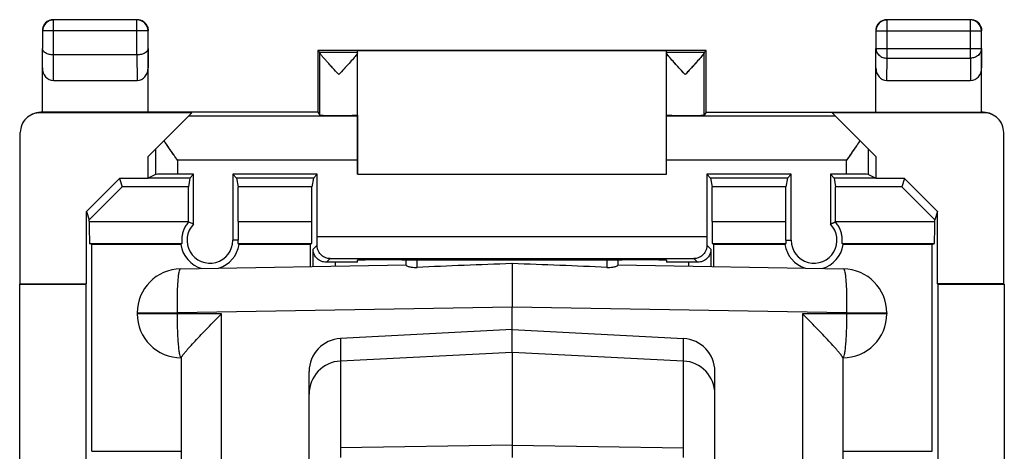
# Model space of a CAD drawing. Units: millimetres. Extents: x -11.2 to 11.2, y -24.5 to 24.5.
# Drawn here: x -11.2 to 11.2, y 14.7 to 24.5 of the extents above; entities that cross this region are included whole.
import ezdxf

# ---------------------------------------------------------------- set-up
doc = ezdxf.new("R2010")
doc.units = ezdxf.units.MM
doc.header["$LTSCALE"] = 30.734
doc.layers.get('0').update_dxf_attribs({"linetype": 'CONTINUOUS'})
for name, color, linetype in [('ASSI', 7, 'CONTINUOUS'), ('DRAFT', 7, 'CONTINUOUS'), ('RACCORDO', 7, 'CONTINUOUS')]:
    doc.layers.add(name, color=color, linetype=linetype)

msp = doc.modelspace()

# ---------------------------------------------------------------- linework, layer by layer
at = {"color": 7, "linetype": 'CONTINUOUS'}
for p, q in [((-3.5, 21), (3.5, 21)), ((-9.65, 20.149), (-8.9, 20.9)), ((-8.9, 20.9), (-8.837, 20.711)), ((-8.25, 20.9), (-8.9, 20.9)), ((8.9, 20.9), (8.25, 20.9)), ((8.9, 20.9), (8.837, 20.711)), ((9.65, 20.149), (8.9, 20.9)), ((-9.587, 19.96), (-8.837, 20.711)), ((-7.338, 20.711), (-8.837, 20.711)), ((8.837, 20.711), (7.338, 20.711)), ((9.587, 19.96), (8.837, 20.711)), ((-9.65, 18.507), (-9.65, 20.149)), ((-9.65, 20.149), (-9.587, 19.96)), ((9.65, 20.149), (9.587, 19.96)), ((9.65, 18.507), (9.65, 20.149)), ((-2.4, 18.932), (-2.4, 19.053)), ((2.4, 19.053), (2.4, 18.932)), ((-7.517, 18.85), (-2.4, 18.939)), ((0, 18.968), (0, 17.982)), ((2.4, 18.939), (7.517, 18.85)), ((0, 16.967), (0, 17.982)), ((-8.5, 17.85), (-8.5, 17.832)), ((8.5, 17.85), (8.5, 17.832)), ((0, 17.475), (-3.889, 17.271)), ((0, 17.475), (3.889, 17.271)), ((-7.5, 16.836), (-7.5, 0.725)), ((-3.889, 16.761), (-3.889, 14.569)), ((0, 16.964), (0, 16.967)), ((0, 16.964), (0, 14.569)), ((3.889, 14.569), (3.889, 16.761)), ((7.5, 16.836), (7.5, -16.836)), ((-4.6, 11.529), (-4.6, 16.522)), ((4.6, 11.529), (4.6, 16.522)), ((0, 14.85), (-3.889, 14.79)), ((0, 14.85), (3.889, 14.79))]:
    msp.add_line(p, q, dxfattribs=at)
at = {"color": 253, "linetype": 'CONTINUOUS'}
for p, q in [((-2.15, 18.883), (-2.15, 19.053)), ((2.15, 19.053), (2.15, 18.883)), ((0, 17.982), (-7.587, 17.85)), ((7.587, 17.85), (0, 17.982)), ((-8.5, 17.85), (-7.587, 17.85)), ((-6.587, 17.832), (-8.5, 17.832)), ((-7.587, 17.832), (-7.587, 17.85)), ((-6.587, 1.111), (-6.587, 17.832)), ((6.587, 17.832), (6.587, -17.832)), ((8.5, 17.832), (6.587, 17.832)), ((7.587, 17.85), (7.587, 17.832)), ((7.587, 17.85), (8.5, 17.85)), ((-3.889, 17.271), (-3.889, 16.761)), ((3.889, 16.761), (3.889, 17.271)), ((-3.889, 16.761), (0, 16.964)), ((0, 16.964), (3.889, 16.761))]:
    msp.add_line(p, q, dxfattribs=at)
at = {"color": 7, "linetype": 'CONTINUOUS'}
for centre, radius, start, end in [((-7.5, 17.85), 1, 91, 180), ((7.5, 17.85), 1, 0, 89), ((-7.5, 17.832), 1, 180, 270), ((7.5, 17.832), 1, 270, 360), ((-3.85, 16.522), 0.75, 93, 180), ((3.85, 16.522), 0.75, 0, 87)]:
    msp.add_arc(centre, radius, start, end, dxfattribs=at)
at = {"color": 253, "linetype": 'CONTINUOUS'}
for centre, start, end in [((-3.851, 16.012), 92.9552, 179.9608), ((3.851, 16.012), 0.0392, 87.0448)]:
    msp.add_arc(centre, 0.749, start, end, dxfattribs=at)
at = {"color": 7, "linetype": 'CONTINUOUS'}
for centre, major_axis, start_param, end_param in [((1.272, 18.003), (11.61, 0.255), 1.678696, 1.868107), ((-1.272, 18.003), (11.61, -0.255), 1.273485, 1.462897)]:
    msp.add_ellipse(centre, major_axis=major_axis, ratio=0.085995, start_param=start_param, end_param=end_param, dxfattribs=at)
at = {"color": 253, "linetype": 'CONTINUOUS'}
for points, knots in [([(-7.587, 17.85), (-7.588, 17.915), (-7.589, 18.042), (-7.588, 18.227), (-7.583, 18.398), (-7.575, 18.547), (-7.565, 18.67), (-7.553, 18.762), (-7.54, 18.818), (-7.528, 18.843), (-7.521, 18.85), (-7.517, 18.85)], [0, 0, 0, 0, 0.19277, 0.378295, 0.54925, 0.69934, 0.822865, 0.915333, 0.973817, 0.990314, 1, 1, 1, 1]), ([(7.517, 18.85), (7.521, 18.85), (7.528, 18.843), (7.54, 18.818), (7.553, 18.762), (7.565, 18.67), (7.575, 18.547), (7.583, 18.398), (7.588, 18.227), (7.589, 18.042), (7.588, 17.915), (7.587, 17.85)], [0, 0, 0, 0, 0.009686, 0.026183, 0.084667, 0.177135, 0.30066, 0.45075, 0.621705, 0.80723, 1, 1, 1, 1]), ([(-7.5, 16.832), (-7.503, 16.832), (-7.511, 16.839), (-7.523, 16.864), (-7.537, 16.92), (-7.551, 17.011), (-7.563, 17.134), (-7.574, 17.284), (-7.581, 17.455), (-7.586, 17.64), (-7.587, 17.767), (-7.587, 17.832)], [0, 0, 0, 0, 0.009684, 0.026184, 0.084689, 0.177186, 0.300743, 0.450856, 0.621813, 0.807307, 1, 1, 1, 1]), ([(7.587, 17.832), (7.587, 17.767), (7.586, 17.64), (7.581, 17.455), (7.574, 17.284), (7.563, 17.134), (7.551, 17.011), (7.537, 16.92), (7.523, 16.864), (7.511, 16.839), (7.503, 16.832), (7.5, 16.832)], [0, 0, 0, 0, 0.192693, 0.378187, 0.549144, 0.699257, 0.822814, 0.915311, 0.973816, 0.990316, 1, 1, 1, 1])]:
    msp.add_open_spline(points, degree=3, knots=knots, dxfattribs=at)
at = {"color": 7, "linetype": 'CONTINUOUS'}
for points, knots in [([(-2.4, 18.932), (-2.4, 18.929), (-2.393, 18.923), (-2.379, 18.915), (-2.356, 18.906), (-2.311, 18.894), (-2.242, 18.883), (-2.182, 18.881), (-2.15, 18.883)], [0, 0, 0, 0, 0.032358, 0.096, 0.191109, 0.314754, 0.630243, 1, 1, 1, 1]), ([(2.15, 18.883), (2.182, 18.881), (2.242, 18.883), (2.311, 18.894), (2.356, 18.906), (2.379, 18.915), (2.393, 18.923), (2.4, 18.929), (2.4, 18.932)], [0, 0, 0, 0, 0.369766, 0.685255, 0.8089, 0.904008, 0.967646, 1, 1, 1, 1]), ([(-7.5, 16.836), (-7.5, 16.839), (-7.498, 16.844), (-7.49, 16.859), (-7.473, 16.884), (-7.443, 16.922), (-7.405, 16.968), (-7.359, 17.022), (-7.285, 17.105), (-7.181, 17.218), (-7.045, 17.363), (-6.899, 17.515), (-6.745, 17.673), (-6.64, 17.779), (-6.587, 17.832)], [0, 0, 0, 0, 0.004964, 0.012879, 0.037571, 0.073142, 0.118095, 0.170913, 0.230226, 0.363854, 0.511852, 0.669367, 0.832959, 1, 1, 1, 1]), ([(7.5, 16.836), (7.5, 16.839), (7.498, 16.844), (7.49, 16.859), (7.473, 16.884), (7.443, 16.922), (7.405, 16.968), (7.359, 17.022), (7.285, 17.105), (7.181, 17.218), (7.045, 17.363), (6.899, 17.515), (6.745, 17.673), (6.64, 17.779), (6.587, 17.832)], [0, 0, 0, 0, 0.004964, 0.012879, 0.037571, 0.073142, 0.118095, 0.170913, 0.230226, 0.363854, 0.511852, 0.669367, 0.832959, 1, 1, 1, 1])]:
    msp.add_open_spline(points, degree=3, knots=knots, dxfattribs=at)
at = {"layer": 'ASSI', "color": 253, "linetype": 'CONTINUOUS'}
for p, q in [((-10.396, 23.7), (-10.396, 24.496)), ((-8.504, 23.7), (-8.504, 24.496)), ((8.504, 23.628), (8.504, 24.496)), ((10.396, 23.628), (10.396, 24.496)), ((-8.254, 24.246), (-10.646, 24.246)), ((8.254, 24.246), (10.646, 24.246)), ((-10.65, 23.41), (-10.646, 23.844)), ((-10.401, 23.123), (-10.395, 23.7)), ((-8.505, 23.7), (-8.499, 23.123)), ((-8.254, 23.844), (-8.25, 23.41)), ((8.25, 23.41), (8.254, 23.844)), ((8.254, 23.844), (10.646, 23.844)), ((10.646, 23.844), (10.65, 23.41)), ((8.499, 23.123), (8.504, 23.628)), ((8.504, 23.628), (10.396, 23.628)), ((10.396, 23.628), (10.401, 23.123)), ((-10.7, 22.391), (-10.682, 22.4)), ((10.682, 22.4), (10.7, 22.391)), ((-3.5, 22.313), (-7.337, 22.313)), ((7.337, 22.313), (3.5, 22.313)), ((-8.084, 21.566), (-8.084, 20.992)), ((8.084, 20.992), (8.084, 21.566)), ((-7.584, 21.313), (-7.584, 20.996)), ((-3.5, 21.313), (-7.584, 21.313)), ((7.584, 21.313), (3.5, 21.313)), ((7.584, 20.996), (7.584, 21.313)), ((-9.587, 19.924), (-7.338, 19.924)), ((-6.212, 19.924), (-4.538, 19.924)), ((4.538, 19.924), (6.212, 19.924)), ((7.338, 19.924), (9.587, 19.924)), ((-6.21, 19.5), (-6.33, 19.5)), ((-4.42, 19.583), (4.42, 19.583)), ((6.21, 19.5), (6.33, 19.5)), ((-4.42, 19.387), (-4.511, 19.296)), ((4.511, 19.296), (4.42, 19.387)), ((-4.124, 19.083), (-4.207, 19)), ((-4.011, 19), (-4.011, 18.911)), ((4.011, 18.911), (4.011, 19)), ((4.207, 19), (4.124, 19.083)), ((-9.53, 14.713), (-7.5, 14.713)), ((7.5, 14.713), (9.53, 14.713))]:
    msp.add_line(p, q, dxfattribs=at)
at = {"layer": 'ASSI', "color": 7, "linetype": 'CONTINUOUS'}
for p, q in [((-8.504, 24.496), (-10.396, 24.496)), ((10.396, 24.496), (8.504, 24.496)), ((-10.646, 24.246), (-10.646, 23.844)), ((-8.254, 23.844), (-8.254, 24.246)), ((8.254, 24.246), (8.254, 23.844)), ((10.646, 23.844), (10.646, 24.246)), ((-10.65, 22.4), (-10.65, 23.844)), ((-8.504, 23.7), (-10.396, 23.7)), ((-8.25, 22.4), (-8.25, 23.844)), ((-4.4, 23.8), (-4.4, 22.4)), ((-4.4, 23.8), (-4.356, 23.756)), ((4.4, 23.8), (-4.4, 23.8)), ((-3.5, 23.756), (-4.356, 23.756)), ((-4.356, 22.334), (-4.356, 23.751)), ((-3.5, 23.756), (-3.5, 23.794)), ((3.5, 23.794), (-3.5, 23.794)), ((-3.5, 21), (-3.5, 23.751)), ((3.5, 23.756), (3.5, 23.794)), ((4.356, 23.756), (3.5, 23.756)), ((3.5, 21), (3.5, 23.751)), ((4.4, 23.8), (4.356, 23.756)), ((4.356, 22.334), (4.356, 23.751)), ((4.4, 22.4), (4.4, 23.8)), ((8.25, 22.4), (8.25, 23.844)), ((10.65, 22.4), (10.65, 23.844)), ((-10.401, 23.123), (-8.499, 23.123)), ((8.499, 23.123), (10.401, 23.123)), ((-7.259, 22.391), (-10.7, 22.391)), ((-4.4, 22.4), (-10.683, 22.4)), ((-8.25, 21.4), (-7.259, 22.391)), ((-4.4, 22.4), (-4.356, 22.334)), ((4.4, 22.4), (4.356, 22.334)), ((4.4, 22.4), (10.683, 22.4)), ((8.25, 21.4), (7.259, 22.391)), ((10.7, 22.391), (7.259, 22.391)), ((-11.15, 18.507), (-11.15, 21.941)), ((11.15, 18.507), (11.15, 21.941)), ((-8.25, 20.9), (-8.25, 21.4)), ((8.25, 21.4), (8.25, 20.9)), ((-8.084, 20.992), (-8.247, 20.91)), ((-7.22, 20.996), (-7.584, 20.996)), ((-7.22, 20.996), (-7.305, 20.91)), ((-7.22, 19.865), (-7.22, 20.996)), ((-6.33, 20.996), (-6.33, 19.5)), ((-6.33, 20.996), (-6.245, 20.91)), ((-4.42, 20.996), (-6.33, 20.996)), ((-4.42, 20.996), (-4.505, 20.91)), ((-4.42, 19.583), (-4.42, 20.996)), ((-3.5, 21), (3.5, 21)), ((4.42, 20.996), (4.42, 19.583)), ((4.42, 20.996), (4.505, 20.91)), ((6.33, 20.996), (4.42, 20.996)), ((6.33, 20.996), (6.245, 20.91)), ((6.33, 19.5), (6.33, 20.996)), ((7.22, 20.996), (7.22, 19.865)), ((7.22, 20.996), (7.305, 20.91)), ((7.584, 20.996), (7.22, 20.996)), ((8.084, 20.992), (8.247, 20.91)), ((-9.65, 20.149), (-8.9, 20.9)), ((-8.9, 20.9), (-8.837, 20.711)), ((-8.25, 20.9), (-8.9, 20.9)), ((-8.247, 20.91), (-8.25, 20.9)), ((-7.305, 20.91), (-8.247, 20.91)), ((-7.305, 20.91), (-7.338, 20.711)), ((-6.245, 20.91), (-6.212, 20.711)), ((-4.505, 20.91), (-6.245, 20.91)), ((-4.505, 20.91), (-4.538, 20.711)), ((4.505, 20.91), (4.538, 20.711)), ((6.245, 20.91), (4.505, 20.91)), ((6.245, 20.91), (6.212, 20.711)), ((7.305, 20.91), (7.338, 20.711)), ((8.247, 20.91), (7.305, 20.91)), ((8.247, 20.91), (8.25, 20.9)), ((8.9, 20.9), (8.25, 20.9)), ((8.9, 20.9), (8.837, 20.711)), ((9.65, 20.149), (8.9, 20.9)), ((-9.587, 19.96), (-8.837, 20.711)), ((-7.338, 20.711), (-8.837, 20.711)), ((-7.338, 19.924), (-7.338, 20.711)), ((-6.212, 19.924), (-6.212, 20.711)), ((-4.538, 20.711), (-6.212, 20.711)), ((-4.538, 19.924), (-4.538, 20.711)), ((4.538, 19.924), (4.538, 20.711)), ((6.212, 20.711), (4.538, 20.711)), ((6.212, 19.924), (6.212, 20.711)), ((7.338, 19.924), (7.338, 20.711)), ((8.837, 20.711), (7.338, 20.711)), ((9.587, 19.96), (8.837, 20.711)), ((-9.65, 18.507), (-9.65, 20.149)), ((-9.65, 20.149), (-9.587, 19.96)), ((9.65, 20.149), (9.587, 19.96)), ((9.65, 18.507), (9.65, 20.149)), ((-9.587, 19.924), (-9.587, 19.96)), ((9.587, 19.924), (9.587, 19.96)), ((-9.53, 19.4), (-9.579, 19.424)), ((-9.579, 19.424), (-7.488, 19.424)), ((-9.53, 14.713), (-9.53, 19.4)), ((-7.51, 19.4), (-9.53, 19.4)), ((-6.212, 19.424), (-4.543, 19.424)), ((-4.567, 19.4), (-6.19, 19.4)), ((-4.567, 19.4), (-4.543, 19.424)), ((-4.567, 18.901), (-4.567, 19.4)), ((-4.511, 18.902), (-4.511, 19.296)), ((4.511, 19.296), (4.511, 18.902)), ((4.567, 19.4), (4.543, 19.424)), ((4.543, 19.424), (6.212, 19.424)), ((4.567, 19.4), (4.567, 18.901)), ((6.19, 19.4), (4.567, 19.4)), ((7.488, 19.424), (9.579, 19.424)), ((9.53, 19.4), (7.51, 19.4)), ((9.53, 19.4), (9.579, 19.424)), ((9.53, 14.713), (9.53, 19.4)), ((-4.124, 19.083), (4.124, 19.083)), ((-3.5, 19), (-4.011, 19)), ((-3.5, 19), (-3.5, 19.045)), ((-2.5, 19.053), (-2.441, 19.053)), ((2.441, 19.053), (2.5, 19.053)), ((3.5, 19.045), (3.5, 19)), ((4.011, 19), (3.5, 19)), ((-11.164, -18.5), (-11.164, 18.5)), ((-11.164, 18.5), (-9.664, 18.5)), ((-11.15, 18.507), (-9.65, 18.507)), ((-9.664, 18.5), (-9.65, 18.507)), ((-9.664, 18.5), (-9.664, 0.415)), ((11.15, 18.507), (9.65, 18.507)), ((9.664, 18.5), (9.65, 18.507)), ((9.664, 0.415), (9.664, 18.5)), ((9.664, 18.5), (11.164, 18.5)), ((11.164, 18.5), (11.164, -18.5))]:
    msp.add_line(p, q, dxfattribs=at)
for centre, radius, start, end in [((-10.399, 24.25), 0.251, 158.2057, 171.7943), ((-10.396, 24.246), 0.25, 90.0023, 179.9977), ((-10.4, 24.25), 0.25, 111.8178, 158.1822), ((-8.504, 24.246), 0.25, 0.0023, 89.9977), ((-8.5, 24.25), 0.25, 81.8245, 89.9939), ((-8.5, 24.249), 0.251, 68.2057, 81.7943), ((-8.5, 24.25), 0.25, 21.8178, 68.1822), ((8.501, 24.25), 0.251, 158.2057, 171.7943), ((8.504, 24.246), 0.25, 90.0023, 179.9977), ((8.5, 24.25), 0.25, 111.8178, 158.1822), ((10.396, 24.246), 0.25, 0.0023, 89.9977), ((10.4, 24.25), 0.25, 81.8245, 89.9939), ((10.4, 24.249), 0.251, 68.2057, 81.7943), ((10.4, 24.25), 0.25, 21.8178, 68.1822), ((-10.4, 24.25), 0.25, 171.8245, 179.9939), ((8.5, 24.25), 0.25, 171.8245, 179.9939), ((-8.431, 16.908), 3.196, 67.7323, 70.0137), ((8.431, 16.908), 3.196, 109.9863, 112.2677), ((-6.85, 19.5), 0.52, 135.3472, 360), ((6.85, 19.5), 0.52, 180, 44.6528), ((-6.001, 18.103), 1.99, 138.3786, 139.3144), ((-6.85, 19.5), 0.667, 188.62, 254.1967), ((-6.85, 19.5), 0.667, 287.8037, 351.38), ((-7.699, 18.103), 1.99, 40.6856, 41.6214), ((7.699, 18.103), 1.99, 138.3786, 139.3144), ((6.85, 19.5), 0.667, 188.62, 252.1963), ((6.85, 19.5), 0.667, 285.8033, 351.38), ((6.001, 18.103), 1.99, 40.6856, 41.6214)]:
    msp.add_arc(centre, radius, start, end, dxfattribs=at)
for centre, major_axis, ratio, start_param, end_param in [((-10.4, 23.411), (0.003, 0.289), 0.866014, -4.700754, -3.132866), ((-8.5, 23.411), (-0.003, 0.289), 0.866014, -3.150319, -1.582432), ((8.5, 23.411), (0.003, 0.289), 0.866014, -4.700754, -3.132866), ((10.4, 23.411), (-0.003, 0.289), 0.866014, -3.150319, -1.582432), ((-10.7, 21.941), (0.403, 0.201), 0.99981, 7.390288, 8.961237), ((-3.928, 22.334), (0.428, 0), 0.008727, 3.14741, 6.283185), ((3.928, 22.334), (0.428, 0), 0.008727, 3.141593, 6.277368), ((10.7, 21.941), (-0.403, 0.201), 0.99981, 3.605134, 5.176082), ((-7.584, 20.992), (0.5, 0), 0.008727, 1.570796, 3.124139), ((7.584, 20.992), (0.5, 0), 0.008727, 0.017453, 1.570796), ((-9.578, 19.924), (0, 0.5), 0.017455, -4.712389, -3.150319), ((-7.343, 19.924), (0, 0.5), 0.008727, -1.597467, -1.570796), ((-6.207, 19.924), (0, 0.5), 0.008727, -4.712389, -3.698472), ((-4.543, 19.924), (0, 0.5), 0.008727, -3.132866, -1.570796), ((4.543, 19.924), (0, 0.5), 0.008727, -4.712389, -3.150319), ((6.207, 19.924), (0, 0.5), 0.008727, -2.584713, -1.570796), ((7.343, 19.924), (0, 0.5), 0.008727, -4.712389, -4.685718), ((9.578, 19.924), (0, 0.5), 0.017455, -3.132866, -1.570796), ((-4.424, 19.583), (0, 0.5), 0.008727, -1.973636, -1.570796), ((4.424, 19.583), (0, 0.5), 0.008727, -4.712389, -4.309549), ((-4.011, 18.996), (0.5, 0), 0.008727, 1.570796, 1.973636), ((-2.5, 19.045), (1, 0), 0.008727, 1.570796, 3.141593), ((0, 19.182), (15, 0), 0.008727, -1.734278, -1.407315), ((2.5, 19.045), (1, 0), 0.008727, 0, 1.570796), ((4.011, 18.996), (0.5, 0), 0.008727, 1.167956, 1.570796)]:
    msp.add_ellipse(centre, major_axis=major_axis, ratio=ratio, start_param=start_param, end_param=end_param, dxfattribs=at)
for points in [[(-10.493, 24.482), (-10.464, 24.494), (-10.432, 24.5), (-10.4, 24.5)], [(-8.268, 24.343), (-8.256, 24.314), (-8.25, 24.282), (-8.25, 24.25)], [(8.407, 24.482), (8.436, 24.494), (8.468, 24.5), (8.5, 24.5)], [(10.632, 24.343), (10.644, 24.314), (10.65, 24.282), (10.65, 24.25)], [(-3.5, 23.751), (-3.5, 23.749), (-3.501, 23.747), (-3.501, 23.745)], [(-10.87, 22.359), (-10.812, 22.386), (-10.746, 22.4), (-10.682, 22.4)], [(10.87, 22.359), (10.812, 22.386), (10.746, 22.4), (10.682, 22.4)]]:
    msp.add_open_spline(points, degree=3, dxfattribs=at)
for points, knots in [([(-10.396, 23.7), (-10.43, 23.7), (-10.493, 23.708), (-10.575, 23.739), (-10.63, 23.785), (-10.645, 23.826), (-10.646, 23.844)], [0, 0, 0, 0, 0.327123, 0.607045, 0.825348, 1, 1, 1, 1]), ([(-8.254, 23.844), (-8.255, 23.826), (-8.27, 23.785), (-8.326, 23.739), (-8.407, 23.708), (-8.471, 23.7), (-8.505, 23.7)], [0, 0, 0, 0, 0.17457, 0.392893, 0.672907, 1, 1, 1, 1]), ([(-3.928, 23.256), (-3.976, 23.308), (-4.046, 23.384), (-4.138, 23.484), (-4.201, 23.555), (-4.259, 23.619), (-4.301, 23.668), (-4.328, 23.702), (-4.342, 23.722), (-4.352, 23.738), (-4.356, 23.747), (-4.356, 23.751)], [0, 0, 0, 0, 0.320566, 0.475054, 0.621565, 0.755455, 0.869849, 0.91678, 0.954951, 0.982951, 1, 1, 1, 1]), ([(-3.522, 23.711), (-3.545, 23.68), (-3.603, 23.612), (-3.699, 23.505), (-3.811, 23.383), (-3.888, 23.299), (-3.928, 23.256)], [0, 0, 0, 0, 0.188606, 0.436292, 0.712369, 1, 1, 1, 1]), ([(-3.5, 23.751), (-3.5, 23.749), (-3.502, 23.742), (-3.508, 23.731), (-3.517, 23.718), (-3.524, 23.708), (-3.529, 23.702)], [0, 0, 0, 0, 0.138117, 0.352582, 0.642022, 1, 1, 1, 1]), ([(-3.501, 23.745), (-3.503, 23.74), (-3.51, 23.728), (-3.518, 23.717), (-3.522, 23.711)], [0, 0, 0, 0, 0.406093, 1, 1, 1, 1]), ([(3.529, 23.702), (3.525, 23.708), (3.517, 23.718), (3.508, 23.731), (3.502, 23.742), (3.5, 23.749), (3.5, 23.751)], [0, 0, 0, 0, 0.357996, 0.647447, 0.86191, 1, 1, 1, 1]), ([(3.928, 23.256), (3.88, 23.308), (3.81, 23.384), (3.718, 23.485), (3.654, 23.555), (3.597, 23.62), (3.555, 23.669), (3.528, 23.703), (3.513, 23.723), (3.504, 23.738), (3.5, 23.748), (3.5, 23.751)], [0, 0, 0, 0, 0.321322, 0.476137, 0.622896, 0.756899, 0.871175, 0.91792, 0.9558, 0.983403, 1, 1, 1, 1]), ([(3.928, 23.256), (3.889, 23.298), (3.814, 23.38), (3.705, 23.498), (3.621, 23.591), (3.564, 23.658), (3.539, 23.688), (3.529, 23.702)], [0, 0, 0, 0, 0.284397, 0.558071, 0.805706, 0.91197, 1, 1, 1, 1]), ([(4.356, 23.751), (4.356, 23.749), (4.355, 23.746), (4.351, 23.736), (4.342, 23.722), (4.328, 23.702), (4.309, 23.679), (4.286, 23.651), (4.251, 23.61), (4.201, 23.555), (4.138, 23.484), (4.07, 23.41), (3.999, 23.334), (3.952, 23.282), (3.928, 23.256)], [0, 0, 0, 0, 0.007225, 0.017126, 0.045124, 0.083292, 0.130218, 0.184433, 0.244607, 0.378486, 0.524985, 0.67946, 0.838637, 1, 1, 1, 1]), ([(4.333, 23.71), (4.31, 23.679), (4.252, 23.612), (4.156, 23.504), (4.045, 23.383), (3.968, 23.299), (3.928, 23.256)], [0, 0, 0, 0, 0.189202, 0.436882, 0.712707, 1, 1, 1, 1]), ([(4.356, 23.751), (4.356, 23.745), (4.347, 23.731), (4.339, 23.718), (4.333, 23.71)], [0, 0, 0, 0, 0.360649, 1, 1, 1, 1]), ([(-7.584, 21.313), (-7.611, 21.35), (-7.715, 21.498), (-7.818, 21.646), (-7.891, 21.759)], [0, 0, 0, 0, 0.255959, 1, 1, 1, 1]), ([(7.891, 21.759), (7.867, 21.722), (7.768, 21.572), (7.663, 21.425), (7.584, 21.313)], [0, 0, 0, 0, 0.241358, 1, 1, 1, 1]), ([(-7.338, 19.911), (-7.36, 19.886), (-7.398, 19.832), (-7.442, 19.747), (-7.47, 19.662), (-7.485, 19.585), (-7.49, 19.528), (-7.491, 19.49), (-7.49, 19.467), (-7.49, 19.45), (-7.488, 19.437), (-7.489, 19.429), (-7.488, 19.425), (-7.488, 19.424)], [0, 0, 0, 0, 0.190923, 0.376511, 0.549443, 0.701761, 0.827028, 0.878035, 0.920647, 0.954459, 0.979118, 0.99435, 1, 1, 1, 1]), ([(7.488, 19.424), (7.488, 19.425), (7.489, 19.429), (7.488, 19.437), (7.49, 19.45), (7.49, 19.467), (7.491, 19.49), (7.49, 19.528), (7.485, 19.585), (7.47, 19.662), (7.442, 19.747), (7.398, 19.832), (7.36, 19.886), (7.338, 19.911)], [0, 0, 0, 0, 0.00565, 0.020882, 0.045541, 0.079353, 0.121965, 0.172972, 0.298239, 0.450557, 0.623489, 0.809077, 1, 1, 1, 1]), ([(-6.212, 19.424), (-6.212, 19.425), (-6.212, 19.427), (-6.212, 19.43), (-6.211, 19.437), (-6.211, 19.449), (-6.21, 19.471), (-6.209, 19.489), (-6.21, 19.5)], [0, 0, 0, 0, 0.019553, 0.07001, 0.1513, 0.26296, 0.574981, 1, 1, 1, 1]), ([(6.21, 19.5), (6.209, 19.489), (6.21, 19.471), (6.211, 19.449), (6.211, 19.437), (6.212, 19.43), (6.212, 19.427), (6.212, 19.425), (6.212, 19.424)], [0, 0, 0, 0, 0.425019, 0.73704, 0.8487, 0.92999, 0.980447, 1, 1, 1, 1]), ([(-4.207, 19), (-4.254, 18.999), (-4.342, 19.02), (-4.441, 19.096), (-4.498, 19.192), (-4.511, 19.262), (-4.511, 19.296)], [0, 0, 0, 0, 0.298524, 0.554422, 0.783492, 1, 1, 1, 1]), ([(-4.124, 19.083), (-4.158, 19.083), (-4.228, 19.096), (-4.323, 19.153), (-4.4, 19.253), (-4.42, 19.34), (-4.42, 19.387)], [0, 0, 0, 0, 0.216505, 0.445581, 0.701482, 1, 1, 1, 1]), ([(4.42, 19.387), (4.42, 19.34), (4.4, 19.253), (4.323, 19.153), (4.228, 19.096), (4.158, 19.083), (4.124, 19.083)], [0, 0, 0, 0, 0.298534, 0.554429, 0.7835, 1, 1, 1, 1]), ([(4.511, 19.296), (4.511, 19.262), (4.498, 19.192), (4.441, 19.096), (4.342, 19.02), (4.254, 18.999), (4.207, 19)], [0, 0, 0, 0, 0.216507, 0.445576, 0.701472, 1, 1, 1, 1])]:
    msp.add_open_spline(points, degree=3, knots=knots, dxfattribs=at)
at = {"layer": 'ASSI', "color": 253, "linetype": 'CONTINUOUS'}
for points in [[(8.254, 23.844), (8.254, 23.816), (8.268, 23.757), (8.325, 23.686), (8.408, 23.639), (8.472, 23.628), (8.504, 23.628)], [(10.646, 23.844), (10.646, 23.816), (10.632, 23.757), (10.575, 23.686), (10.492, 23.639), (10.428, 23.628), (10.396, 23.628)]]:
    msp.add_open_spline(points, degree=3, knots=[0, 0, 0, 0, 0.233162, 0.47667, 0.733812, 1, 1, 1, 1], dxfattribs=at)
at = {"layer": 'DRAFT', "color": 7, "linetype": 'CONTINUOUS'}
for p, q in [((-4.4, 23.8), (-4.4, 22.4)), ((4.4, 23.8), (-4.4, 23.8)), ((3.5, 23.794), (-3.5, 23.794)), ((4.4, 22.4), (4.4, 23.8)), ((-4.4, 22.4), (-10.65, 22.4)), ((-4.4, 22.4), (-4.356, 22.334)), ((4.4, 22.4), (4.356, 22.334)), ((4.4, 22.4), (10.65, 22.4)), ((-8.25, 20.9), (-8.25, 21.4)), ((8.25, 21.4), (8.25, 20.9)), ((-7.22, 20.996), (-7.305, 20.91)), ((-7.22, 19.865), (-7.22, 20.996)), ((-6.33, 20.996), (-6.33, 19.5)), ((-6.33, 20.996), (-6.245, 20.91)), ((-4.42, 20.996), (-6.33, 20.996)), ((-4.42, 20.996), (-4.505, 20.91)), ((4.42, 20.996), (4.505, 20.91)), ((6.33, 20.996), (4.42, 20.996)), ((6.33, 20.996), (6.245, 20.91)), ((6.33, 19.5), (6.33, 20.996)), ((7.22, 20.996), (7.22, 19.865)), ((7.22, 20.996), (7.305, 20.91)), ((-8.247, 20.91), (-8.25, 20.9)), ((-7.305, 20.91), (-8.247, 20.91)), ((-7.305, 20.91), (-7.338, 20.711)), ((-6.245, 20.91), (-6.212, 20.711)), ((-4.505, 20.91), (-6.245, 20.91)), ((-4.505, 20.91), (-4.538, 20.711)), ((4.505, 20.91), (4.538, 20.711)), ((6.245, 20.91), (4.505, 20.91)), ((6.245, 20.91), (6.212, 20.711)), ((7.305, 20.91), (7.338, 20.711)), ((8.247, 20.91), (7.305, 20.91)), ((8.247, 20.91), (8.25, 20.9)), ((-4.538, 20.711), (-6.212, 20.711)), ((6.212, 20.711), (4.538, 20.711)), ((-7.51, 19.4), (-9.53, 19.4)), ((-4.567, 19.4), (-6.19, 19.4)), ((6.19, 19.4), (4.567, 19.4)), ((9.53, 19.4), (7.51, 19.4)), ((-3.5, 19), (-3.5, 19.045)), ((-2.5, 19.053), (-2.441, 19.053)), ((2.441, 19.053), (2.5, 19.053)), ((3.5, 19.045), (3.5, 19)), ((-11.164, -18.5), (-11.164, 18.5)), ((-11.164, 18.5), (-9.664, 18.5)), ((-11.15, 18.507), (-9.65, 18.507)), ((-9.664, 18.5), (-9.65, 18.507)), ((-9.664, 18.5), (-9.664, 0.415)), ((11.15, 18.507), (9.65, 18.507)), ((9.664, 18.5), (9.65, 18.507)), ((9.664, 0.415), (9.664, 18.5)), ((9.664, 18.5), (11.164, 18.5)), ((11.164, 18.5), (11.164, -18.5))]:
    msp.add_line(p, q, dxfattribs=at)
for centre, radius, start, end in [((-6.85, 19.5), 0.52, 135.3472, 360), ((6.85, 19.5), 0.52, 180, 44.6528), ((-6.85, 19.5), 0.667, 188.62, 254.1967), ((-6.85, 19.5), 0.667, 287.8037, 351.38), ((6.85, 19.5), 0.667, 188.62, 252.1963), ((6.85, 19.5), 0.667, 285.8033, 351.38)]:
    msp.add_arc(centre, radius, start, end, dxfattribs=at)
for centre, major_axis, start_param, end_param in [((-3.928, 22.334), (0.428, 0), -3.135775, 0), ((3.928, 22.334), (0.428, 0), 3.141593, 6.277368), ((-2.5, 19.045), (1, 0), 1.570796, 3.141593), ((0, 19.182), (15, 0), -1.734278, -1.407315), ((2.5, 19.045), (1, 0), 0, 1.570796)]:
    msp.add_ellipse(centre, major_axis=major_axis, ratio=0.008727, start_param=start_param, end_param=end_param, dxfattribs=at)
at = {"layer": 'RACCORDO', "color": 253, "linetype": 'CONTINUOUS'}
for p, q in [((-10.396, 23.7), (-10.396, 24.496)), ((-8.504, 24.496), (-10.396, 24.496)), ((-8.504, 23.7), (-8.504, 24.496)), ((8.504, 23.628), (8.504, 24.496)), ((10.396, 24.496), (8.504, 24.496)), ((10.396, 23.628), (10.396, 24.496)), ((-10.646, 24.246), (-10.646, 23.844)), ((-8.254, 24.246), (-10.646, 24.246)), ((-8.254, 23.844), (-8.254, 24.246)), ((8.254, 24.246), (8.254, 23.844)), ((8.254, 24.246), (10.646, 24.246)), ((10.646, 23.844), (10.646, 24.246)), ((-10.65, 23.41), (-10.646, 23.844)), ((-10.401, 23.123), (-10.395, 23.7)), ((-8.505, 23.7), (-8.499, 23.123)), ((-8.254, 23.844), (-8.25, 23.41)), ((8.25, 23.41), (8.254, 23.844)), ((8.254, 23.844), (10.646, 23.844)), ((10.646, 23.844), (10.65, 23.41)), ((8.499, 23.123), (8.504, 23.628)), ((8.504, 23.628), (10.396, 23.628)), ((10.396, 23.628), (10.401, 23.123)), ((-10.7, 22.391), (-10.682, 22.4)), ((10.682, 22.4), (10.7, 22.391)), ((-3.5, 22.313), (-7.337, 22.313)), ((7.337, 22.313), (3.5, 22.313)), ((-8.084, 21.566), (-8.084, 20.992)), ((8.084, 20.992), (8.084, 21.566)), ((-7.584, 21.313), (-7.584, 20.996)), ((-3.5, 21.313), (-7.584, 21.313)), ((7.584, 21.313), (3.5, 21.313)), ((7.584, 20.996), (7.584, 21.313)), ((-9.587, 19.924), (-7.338, 19.924)), ((-6.212, 19.924), (-4.538, 19.924)), ((4.538, 19.924), (6.212, 19.924)), ((7.338, 19.924), (9.587, 19.924)), ((-6.21, 19.5), (-6.33, 19.5)), ((-4.42, 19.583), (4.42, 19.583)), ((6.21, 19.5), (6.33, 19.5)), ((-9.579, 19.424), (-7.488, 19.424)), ((-6.212, 19.424), (-4.543, 19.424)), ((-4.42, 19.387), (-4.511, 19.296)), ((-4.511, 18.902), (-4.511, 19.296)), ((4.511, 19.296), (4.42, 19.387)), ((4.511, 19.296), (4.511, 18.902)), ((4.543, 19.424), (6.212, 19.424)), ((7.488, 19.424), (9.579, 19.424)), ((-4.124, 19.083), (-4.207, 19)), ((-4.124, 19.083), (4.124, 19.083)), ((-4.011, 19), (-4.011, 18.911)), ((4.011, 18.911), (4.011, 19)), ((4.207, 19), (4.124, 19.083)), ((-9.53, 14.713), (-7.5, 14.713)), ((7.5, 14.713), (9.53, 14.713))]:
    msp.add_line(p, q, dxfattribs=at)
at = {"layer": 'RACCORDO', "color": 7, "linetype": 'CONTINUOUS'}
for p, q in [((-10.65, 22.4), (-10.65, 23.844)), ((-8.504, 23.7), (-10.396, 23.7)), ((-8.25, 22.4), (-8.25, 23.844)), ((8.25, 22.4), (8.25, 23.844)), ((10.65, 22.4), (10.65, 23.844)), ((-10.401, 23.123), (-8.499, 23.123)), ((8.499, 23.123), (10.401, 23.123)), ((-7.259, 22.391), (-10.7, 22.391)), ((-10.65, 22.4), (-10.683, 22.4)), ((-8.25, 21.4), (-7.259, 22.391)), ((-3.5, 22.334), (-3.5, 21)), ((3.5, 21), (3.5, 22.334)), ((8.25, 21.4), (7.259, 22.391)), ((10.7, 22.391), (7.259, 22.391)), ((10.683, 22.4), (10.65, 22.4)), ((-11.15, 18.507), (-11.15, 21.941)), ((11.15, 18.507), (11.15, 21.941)), ((-8.084, 20.992), (-8.247, 20.91)), ((-7.22, 20.996), (-7.584, 20.996)), ((-4.42, 19.583), (-4.42, 20.996)), ((4.42, 20.996), (4.42, 19.583)), ((7.584, 20.996), (7.22, 20.996)), ((8.084, 20.992), (8.247, 20.91)), ((-7.338, 19.924), (-7.338, 20.711)), ((-6.212, 19.924), (-6.212, 20.711)), ((-4.538, 19.924), (-4.538, 20.711)), ((4.538, 19.924), (4.538, 20.711)), ((6.212, 19.924), (6.212, 20.711)), ((7.338, 19.924), (7.338, 20.711)), ((-9.587, 19.924), (-9.587, 19.96)), ((9.587, 19.924), (9.587, 19.96)), ((-9.53, 19.4), (-9.579, 19.424)), ((-9.53, 14.713), (-9.53, 19.4)), ((-4.567, 19.4), (-4.543, 19.424)), ((-4.567, 18.901), (-4.567, 19.4)), ((4.567, 19.4), (4.543, 19.424)), ((4.567, 19.4), (4.567, 18.901)), ((9.53, 19.4), (9.579, 19.424)), ((9.53, 14.713), (9.53, 19.4)), ((-3.5, 19), (-4.011, 19)), ((4.011, 19), (3.5, 19))]:
    msp.add_line(p, q, dxfattribs=at)
for centre, radius, start, end in [((-10.4, 24.25), 0.25, 100.9089, 171.8196), ((-10.4, 24.249), 0.251, 90.012, 100.8967), ((-8.5, 24.25), 0.25, 81.8245, 89.9939), ((-8.5, 24.25), 0.25, 10.9089, 81.8196), ((8.5, 24.25), 0.25, 100.9089, 171.8196), ((8.5, 24.249), 0.251, 90.012, 100.8967), ((10.4, 24.25), 0.25, 81.8245, 89.9939), ((10.4, 24.25), 0.25, 10.9089, 81.8196), ((-10.4, 24.25), 0.25, 171.8245, 179.9939), ((-8.501, 24.25), 0.251, 0.012, 10.8967), ((8.5, 24.25), 0.25, 171.8245, 179.9939), ((10.399, 24.25), 0.251, 0.012, 10.8967), ((-10.682, 21.95), 0.45, 89.9921, 116.5655), ((10.682, 21.95), 0.45, 63.4345, 90.0075), ((-6.001, 18.103), 1.99, 138.3786, 139.3144), ((-7.699, 18.103), 1.99, 40.6856, 41.6214), ((7.699, 18.103), 1.99, 138.3786, 139.3144), ((6.001, 18.103), 1.99, 40.6856, 41.6214)]:
    msp.add_arc(centre, radius, start, end, dxfattribs=at)
at = {"layer": 'RACCORDO', "color": 253, "linetype": 'CONTINUOUS'}
for centre, start, end in [((-10.396, 24.246), 90.0023, 179.9977), ((-8.504, 24.246), 0.0023, 89.9977), ((8.504, 24.246), 90.0023, 179.9977), ((10.396, 24.246), 0.0023, 89.9977)]:
    msp.add_arc(centre, 0.25, start, end, dxfattribs=at)
at = {"layer": 'RACCORDO', "color": 7, "linetype": 'CONTINUOUS'}
for centre, major_axis, ratio, start_param, end_param in [((-10.4, 23.411), (0.003, 0.289), 0.866014, -4.700754, -3.132866), ((-8.5, 23.411), (-0.003, 0.289), 0.866014, -3.150319, -1.582432), ((8.5, 23.411), (0.003, 0.289), 0.866014, -4.700754, -3.132866), ((10.4, 23.411), (-0.003, 0.289), 0.866014, -3.150319, -1.582432), ((-10.7, 21.941), (0.403, 0.201), 0.99981, 7.390288, 8.961237), ((10.7, 21.941), (-0.403, 0.201), 0.99981, 3.605134, 5.176082), ((-7.584, 20.992), (0.5, 0), 0.008727, 1.570796, 3.124139), ((7.584, 20.992), (0.5, 0), 0.008727, 0.017453, 1.570796), ((-9.578, 19.924), (0, 0.5), 0.017455, -4.712389, -3.150319), ((-7.343, 19.924), (0, 0.5), 0.008727, -1.597467, -1.570796), ((-6.207, 19.924), (0, 0.5), 0.008727, -4.712389, -3.698472), ((-4.543, 19.924), (0, 0.5), 0.008727, -3.132866, -1.570796), ((4.543, 19.924), (0, 0.5), 0.008727, -4.712389, -3.150319), ((6.207, 19.924), (0, 0.5), 0.008727, -2.584713, -1.570796), ((7.343, 19.924), (0, 0.5), 0.008727, -4.712389, -4.685718), ((9.578, 19.924), (0, 0.5), 0.017455, -3.132866, -1.570796), ((-4.424, 19.583), (0, 0.5), 0.008727, -1.973636, -1.570796), ((4.424, 19.583), (0, 0.5), 0.008727, -4.712389, -4.309549), ((-4.011, 18.996), (0.5, 0), 0.008727, 1.570796, 1.973636), ((4.011, 18.996), (0.5, 0), 0.008727, 1.167956, 1.570796)]:
    msp.add_ellipse(centre, major_axis=major_axis, ratio=ratio, start_param=start_param, end_param=end_param, dxfattribs=at)
for points, knots in [([(-10.396, 23.7), (-10.413, 23.7), (-10.447, 23.702), (-10.51, 23.714), (-10.565, 23.735), (-10.607, 23.766), (-10.629, 23.791), (-10.642, 23.817), (-10.646, 23.835), (-10.646, 23.844)], [0, 0, 0, 0, 0.166783, 0.32653, 0.605406, 0.721894, 0.824085, 0.915174, 1, 1, 1, 1]), ([(-8.254, 23.844), (-8.254, 23.835), (-8.258, 23.817), (-8.271, 23.791), (-8.293, 23.766), (-8.335, 23.735), (-8.407, 23.708), (-8.471, 23.7), (-8.505, 23.7)], [0, 0, 0, 0, 0.084832, 0.175948, 0.2782, 0.394785, 0.673926, 1, 1, 1, 1]), ([(-7.584, 21.313), (-7.637, 21.388), (-7.741, 21.535), (-7.843, 21.685), (-7.891, 21.759)], [0, 0, 0, 0, 0.509658, 1, 1, 1, 1]), ([(7.891, 21.759), (7.843, 21.685), (7.741, 21.535), (7.637, 21.388), (7.584, 21.313)], [0, 0, 0, 0, 0.490342, 1, 1, 1, 1]), ([(-7.338, 19.911), (-7.36, 19.886), (-7.398, 19.832), (-7.442, 19.747), (-7.466, 19.674), (-7.479, 19.619), (-7.485, 19.581), (-7.488, 19.547), (-7.49, 19.516), (-7.491, 19.49), (-7.49, 19.467), (-7.49, 19.452), (-7.489, 19.442), (-7.489, 19.436), (-7.488, 19.431), (-7.488, 19.428), (-7.488, 19.426), (-7.488, 19.425), (-7.488, 19.424)], [0, 0, 0, 0, 0.1909, 0.376465, 0.549376, 0.628594, 0.701746, 0.768098, 0.827036, 0.878036, 0.920643, 0.954451, 0.967943, 0.979107, 0.987914, 0.994337, 0.998362, 1, 1, 1, 1]), ([(-7.22, 19.865), (-7.23, 19.869), (-7.269, 19.885), (-7.309, 19.9), (-7.338, 19.911)], [0, 0, 0, 0, 0.251501, 1, 1, 1, 1]), ([(7.22, 19.865), (7.23, 19.869), (7.269, 19.885), (7.309, 19.9), (7.338, 19.911)], [0, 0, 0, 0, 0.251501, 1, 1, 1, 1]), ([(7.488, 19.424), (7.488, 19.425), (7.488, 19.426), (7.488, 19.428), (7.488, 19.431), (7.489, 19.436), (7.489, 19.442), (7.49, 19.452), (7.49, 19.467), (7.491, 19.49), (7.49, 19.516), (7.488, 19.547), (7.485, 19.581), (7.479, 19.619), (7.466, 19.674), (7.442, 19.747), (7.398, 19.832), (7.36, 19.886), (7.338, 19.911)], [0, 0, 0, 0, 0.001638, 0.005663, 0.012086, 0.020893, 0.032057, 0.045549, 0.079357, 0.121964, 0.172964, 0.231902, 0.298254, 0.371406, 0.450624, 0.623535, 0.8091, 1, 1, 1, 1]), ([(-6.212, 19.424), (-6.212, 19.425), (-6.212, 19.425), (-6.212, 19.426), (-6.212, 19.428), (-6.212, 19.431), (-6.211, 19.437), (-6.211, 19.445), (-6.21, 19.456), (-6.21, 19.469), (-6.209, 19.484), (-6.209, 19.494), (-6.21, 19.5)], [0, 0, 0, 0, 0.006001, 0.019624, 0.040983, 0.070079, 0.15136, 0.263008, 0.404453, 0.575001, 0.773877, 1, 1, 1, 1]), ([(6.21, 19.5), (6.209, 19.494), (6.209, 19.484), (6.21, 19.469), (6.21, 19.456), (6.211, 19.445), (6.211, 19.437), (6.212, 19.431), (6.212, 19.428), (6.212, 19.426), (6.212, 19.425), (6.212, 19.425), (6.212, 19.424)], [0, 0, 0, 0, 0.226123, 0.424999, 0.595547, 0.736992, 0.84864, 0.929921, 0.959017, 0.980376, 0.993999, 1, 1, 1, 1]), ([(-4.207, 19), (-4.232, 19), (-4.279, 19.005), (-4.343, 19.028), (-4.396, 19.062), (-4.451, 19.114), (-4.498, 19.192), (-4.511, 19.262), (-4.511, 19.296)], [0, 0, 0, 0, 0.155918, 0.299545, 0.432144, 0.55587, 0.784196, 1, 1, 1, 1]), ([(-4.124, 19.083), (-4.158, 19.083), (-4.228, 19.096), (-4.306, 19.143), (-4.358, 19.198), (-4.391, 19.251), (-4.415, 19.315), (-4.42, 19.363), (-4.42, 19.387)], [0, 0, 0, 0, 0.215801, 0.444132, 0.567861, 0.700462, 0.844088, 1, 1, 1, 1]), ([(4.42, 19.387), (4.42, 19.363), (4.415, 19.315), (4.391, 19.251), (4.358, 19.198), (4.306, 19.143), (4.228, 19.096), (4.158, 19.083), (4.124, 19.083)], [0, 0, 0, 0, 0.155925, 0.299555, 0.432152, 0.555877, 0.784204, 1, 1, 1, 1]), ([(4.511, 19.296), (4.511, 19.262), (4.498, 19.192), (4.451, 19.114), (4.396, 19.062), (4.343, 19.028), (4.279, 19.005), (4.232, 19), (4.207, 19)], [0, 0, 0, 0, 0.215803, 0.444128, 0.567853, 0.700451, 0.844082, 1, 1, 1, 1])]:
    msp.add_open_spline(points, degree=3, knots=knots, dxfattribs=at)
at = {"layer": 'RACCORDO', "color": 253, "linetype": 'CONTINUOUS'}
for points, knots in [([(8.254, 23.844), (8.254, 23.83), (8.258, 23.802), (8.277, 23.747), (8.325, 23.686), (8.408, 23.639), (8.472, 23.628), (8.504, 23.628)], [0, 0, 0, 0, 0.116389, 0.234277, 0.477431, 0.7342, 1, 1, 1, 1]), ([(10.646, 23.844), (10.646, 23.83), (10.642, 23.802), (10.623, 23.747), (10.575, 23.686), (10.492, 23.639), (10.428, 23.628), (10.396, 23.628)], [0, 0, 0, 0, 0.116388, 0.234277, 0.477431, 0.7342, 1, 1, 1, 1])]:
    msp.add_open_spline(points, degree=3, knots=knots, dxfattribs=at)

doc.saveas('drawing.dxf')
